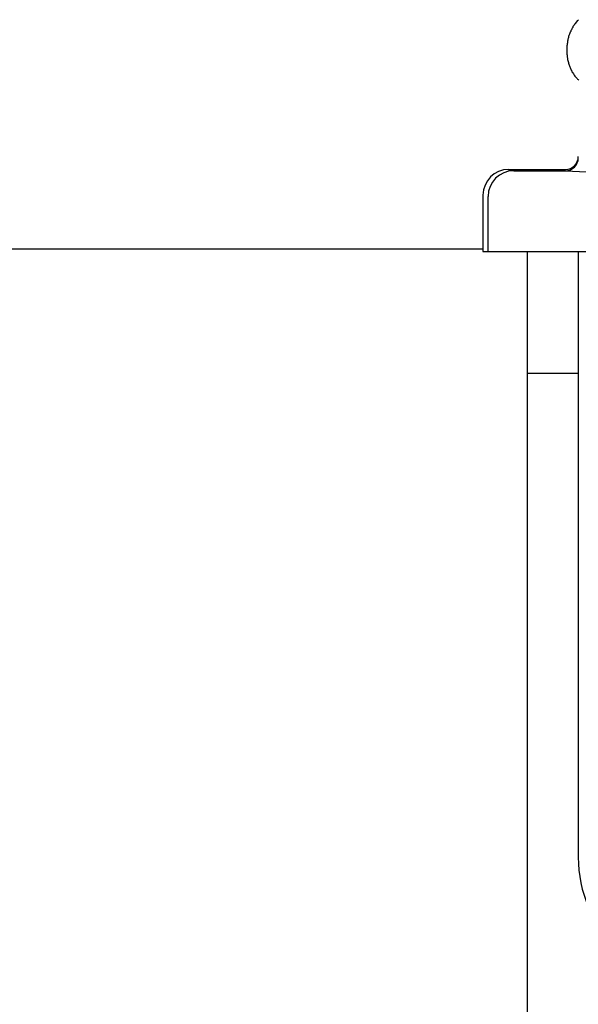
# Model space of a CAD drawing. Extents: x 24 to 9221, y 62 to 6531.
# Drawn here: x 3354 to 3376, y 5051 to 5090 of the extents above; entities that cross this region are included whole.
import ezdxf

# ---------------------------------------------------------------- set-up
doc = ezdxf.new("R2010")
doc.units = 0
doc.header["$LTSCALE"] = 250
doc.layers.add('SJC', color=1, linetype='CONTINUOUS')

msp = doc.modelspace()

# ---------------------------------------------------------------- linework, layer by layer
at = {"layer": 'SJC'}
for p, q in [((3372.947, 5084.081), (3375.167, 5084.081)), ((3373.147, 5084.028), (3375.167, 5084.028)), ((3375.167, 5084.028), (3382.96, 5083.619)), ((3371.947, 5083.081), (3371.947, 5080.878)), ((3372.147, 5080.878), (3372.147, 5083.028)), ((437.667, 5080.975), (3371.947, 5080.975)), ((3371.947, 5080.878), (3388.21, 5080.878)), ((3373.672, 5080.878), (3373.672, 5020.475)), ((3375.667, 5080.878), (3375.667, 5057.18)), ((3373.672, 5076.125), (3375.667, 5076.125))]:
    msp.add_line(p, q, dxfattribs=at)
msp.add_polyline3d([(3375.67, 5089.93, 0), (3375.65, 5089.9, 0), (3375.62, 5089.88, 0), (3375.6, 5089.85, 0), (3375.58, 5089.83, 0), (3375.56, 5089.8, 0), (3375.54, 5089.77, 0), (3375.52, 5089.75, 0), (3375.5, 5089.72, 0), (3375.48, 5089.69, 0), (3375.46, 5089.66, 0), (3375.45, 5089.63, 0), (3375.43, 5089.6, 0), (3375.41, 5089.57, 0), (3375.4, 5089.54, 0), (3375.38, 5089.51, 0), (3375.37, 5089.47, 0), (3375.35, 5089.44, 0), (3375.34, 5089.41, 0), (3375.33, 5089.37, 0), (3375.31, 5089.34, 0), (3375.3, 5089.31, 0), (3375.29, 5089.27, 0), (3375.28, 5089.24, 0), (3375.27, 5089.2, 0), (3375.26, 5089.17, 0), (3375.26, 5089.13, 0), (3375.25, 5089.09, 0), (3375.24, 5089.06, 0), (3375.24, 5089.02, 0), (3375.23, 5088.99, 0), (3375.23, 5088.95, 0), (3375.22, 5088.91, 0), (3375.22, 5088.88, 0), (3375.22, 5088.84, 0), (3375.22, 5088.8, 0), (3375.22, 5088.77, 0), (3375.22, 5088.73, 0), (3375.22, 5088.69, 0), (3375.22, 5088.65, 0), (3375.22, 5088.62, 0), (3375.22, 5088.58, 0), (3375.23, 5088.55, 0), (3375.23, 5088.51, 0), (3375.23, 5088.47, 0), (3375.24, 5088.44, 0), (3375.25, 5088.4, 0), (3375.25, 5088.37, 0), (3375.26, 5088.33, 0), (3375.27, 5088.3, 0), (3375.28, 5088.26, 0), (3375.29, 5088.23, 0), (3375.3, 5088.19, 0), (3375.31, 5088.16, 0), (3375.32, 5088.13, 0), (3375.34, 5088.09, 0), (3375.35, 5088.06, 0), (3375.36, 5088.03, 0), (3375.38, 5088, 0), (3375.39, 5087.96, 0), (3375.41, 5087.93, 0), (3375.42, 5087.9, 0), (3375.44, 5087.87, 0), (3375.46, 5087.85, 0), (3375.48, 5087.82, 0), (3375.49, 5087.79, 0), (3375.51, 5087.76, 0), (3375.53, 5087.73, 0), (3375.55, 5087.71, 0), (3375.57, 5087.68, 0), (3375.6, 5087.66, 0), (3375.62, 5087.63, 0), (3375.64, 5087.61, 0), (3375.66, 5087.59, 0), (3375.69, 5087.57, 0)], dxfattribs=at)
for centre, radius, start, end in [((3375.167, 5084.581), 0.5, 270, 0), ((3375.167, 5084.528), 0.5, 270, 0), ((3372.947, 5083.081), 1, 90, 180), ((3373.147, 5083.028), 1, 90, 180), ((3380.667, 5057.225), 5, 180, 270)]:
    msp.add_arc(centre, radius, start, end, dxfattribs=at)

doc.saveas('drawing.dxf')
